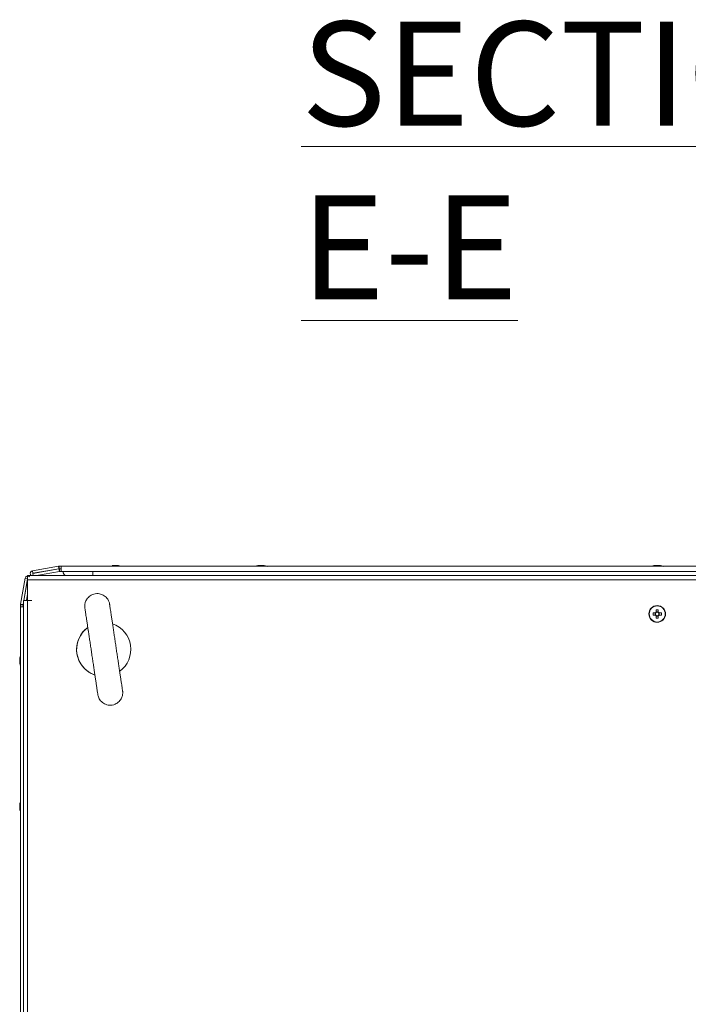
# Model space of a CAD drawing. Units: millimetres. Extents: x -3786 to 4614, y -3385 to 2555.
# Drawn here: x -1999 to -1678, y 963 to 1435 of the extents above; entities that cross this region are included whole.
import ezdxf

# ---------------------------------------------------------------- set-up
doc = ezdxf.new("R2010")
doc.units = ezdxf.units.MM
doc.header["$LTSCALE"] = 5
doc.styles.add('SLDTEXTSTYLE1', font='romans.shx', dxfattribs={"width": 0.75})

msp = doc.modelspace()

# ---------------------------------------------------------------- linework, layer by layer
at = {"color": 7, "linetype": 'Continuous', "lineweight": 18}
for p, q in [((-1980.56, 1172.74), (-1993.04, 1170.54)), ((-1993.02, 1170.53), (-1980.54, 1172.73)), ((-1992.81, 1169.35), (-1980.33, 1171.55)), ((-1980.56, 1172.74), (-1980.54, 1172.73)), ((-1980.33, 1171.57), (-1980.54, 1172.73)), ((-1980.33, 1171.55), (-1980.33, 1171.57)), ((-1980.25, 1172.77), (-1980.22, 1172.76)), ((-1979.33, 1172.77), (-1980.25, 1172.77)), ((-1980.22, 1171.56), (-1980.22, 1172.76)), ((-1980.22, 1172.76), (-1979.3, 1172.76)), ((-1980.22, 1171.56), (-1980.17, 1171.56)), ((-1980.17, 1171.56), (-1979.3, 1171.56)), ((-1980, 1171.48), (-1980.02, 1171.49)), ((-1979.2, 1171.49), (-1980.02, 1171.49)), ((-1980, 1171.48), (-1980, 1170.28)), ((-1980, 1171.48), (-1979.2, 1171.48)), ((-1979.33, 1172.77), (-1979.33, 1172.77)), ((-1979.23, 1172.77), (-1979.33, 1172.77)), ((-1979.3, 1172.76), (-1979.3, 1171.56)), ((-1979.2, 1172.76), (-1979.3, 1172.76)), ((-1979.3, 1172.76), (-1979.3, 1172.76)), ((-1979.3, 1171.56), (-1979.2, 1171.56)), ((-1979.23, 1172.77), (-1979.23, 1172.77)), ((-1955.75, 1172.77), (-1979.23, 1172.77)), ((-1979.23, 1171.56), (-1979.23, 1171.49)), ((-1979.23, 1171.56), (-1979.23, 1171.49)), ((-1979.2, 1172.76), (-1407.4, 1172.76)), ((-1979.2, 1171.56), (-1979.2, 1172.76)), ((-1979.2, 1172.76), (-1979.2, 1172.76)), ((-1979.2, 1171.56), (-1979.2, 1172.76)), ((-1979.2, 1171.46), (-1979.2, 1171.56)), ((-1979.2, 1171.56), (-1979.2, 1171.56)), ((-1954.32, 1173.16), (-1954.13, 1173.16)), ((-1954.32, 1173.16), (-1954.12, 1173.16)), ((-1954.31, 1173.15), (-1954.12, 1173.15)), ((-1954.31, 1173.15), (-1954.11, 1173.15)), ((-1954.3, 1173.15), (-1954.11, 1173.15)), ((-1953.48, 1173.16), (-1953.94, 1173.16)), ((-1953.48, 1173.16), (-1953.94, 1173.16)), ((-1953.47, 1173.15), (-1953.93, 1173.15)), ((-1953.46, 1173.15), (-1953.92, 1173.15)), ((-1953.47, 1173.15), (-1953.92, 1173.15)), ((-1953.17, 1173.16), (-1952.71, 1173.16)), ((-1953.17, 1173.16), (-1952.71, 1173.16)), ((-1953.16, 1173.15), (-1952.7, 1173.15)), ((-1953.16, 1173.15), (-1952.7, 1173.15)), ((-1953.15, 1173.15), (-1952.69, 1173.15)), ((-1952.31, 1173.15), (-1952.51, 1173.15)), ((-1952.31, 1173.15), (-1952.5, 1173.15)), ((-1885.75, 1172.77), (-1950.91, 1172.77)), ((-1884.13, 1173.16), (-1884.33, 1173.16)), ((-1884.3, 1173.15), (-1884.11, 1173.15)), ((-1883.94, 1173.16), (-1883.48, 1173.16)), ((-1883.46, 1173.15), (-1883.92, 1173.15)), ((-1882.71, 1173.16), (-1883.17, 1173.16)), ((-1883.15, 1173.15), (-1882.69, 1173.15)), ((-1695.75, 1172.77), (-1880.91, 1172.77)), ((-1694.13, 1173.16), (-1694.33, 1173.16)), ((-1694.3, 1173.15), (-1694.11, 1173.15)), ((-1693.94, 1173.16), (-1693.48, 1173.16)), ((-1693.46, 1173.15), (-1693.92, 1173.15)), ((-1692.71, 1173.16), (-1693.17, 1173.16)), ((-1693.15, 1173.15), (-1692.69, 1173.15)), ((-1505.75, 1172.77), (-1690.91, 1172.77)), ((-1996.5, 1167.07), (-1998.7, 1154.59)), ((-1998.69, 1154.58), (-1996.49, 1167.06)), ((-1997.18, 1156.25), (-1995.31, 1166.85)), ((-1996.49, 1167.06), (-1996.5, 1167.07)), ((-1995.31, 1166.85), (-1996.49, 1167.06)), ((-1393.31, 1168.35), (-1995.31, 1168.35)), ((-1995.31, 1166.85), (-1995.31, 1166.85)), ((-1993.04, 1170.54), (-1993.02, 1170.53)), ((-1992.81, 1169.35), (-1993.02, 1170.53)), ((-1992.81, 1169.26), (-1992.83, 1169.26)), ((-1980.34, 1171.46), (-1992.81, 1169.26)), ((-1992.81, 1169.26), (-1992.79, 1169.25)), ((-1992.79, 1169.25), (-1980.31, 1171.45)), ((-1991, 1168.35), (-1980.1, 1170.27)), ((-1980.31, 1171.45), (-1980.34, 1171.46)), ((-1980.31, 1171.45), (-1980.1, 1170.27)), ((-1980, 1170.28), (-1979.08, 1170.28)), ((-1979.23, 1170.28), (-1979.23, 1170.27)), ((-1979.23, 1170.28), (-1979.23, 1170.27)), ((-1979.23, 1170.27), (-1979.23, 1170.27)), ((-1979.23, 1170.27), (-1979.2, 1170.27)), ((-1979.2, 1171.46), (-1979.2, 1170.26)), ((-1979.2, 1170.28), (-1979.2, 1170.26)), ((-1979.2, 1170.26), (-1407.4, 1170.26)), ((-1979.2, 1170.26), (-1979.2, 1170.26)), ((-1995.31, 1166.36), (-1997.09, 1156.25)), ((-1997.07, 1156.25), (-1995.31, 1166.28)), ((-1995.31, 1166.3), (-1995.31, 1166.35)), ((-1393.31, 1166.3), (-1995.31, 1166.3)), ((-1995.31, 1166.3), (-1995.31, 1156.35)), ((-1995.31, 1166.3), (-1995.31, 1156.35)), ((-1995.86, 1156.25), (-1995.31, 1159.37)), ((-1998.73, 1154.28), (-1998.73, 1153.36)), ((-1998.73, 1154.28), (-1998.72, 1154.27)), ((-1998.73, 1153.36), (-1998.73, 1153.26)), ((-1998.73, 1153.36), (-1998.73, 1153.36)), ((-1998.73, 1153.26), (-1998.73, 1129.78)), ((-1998.73, 1153.26), (-1998.73, 1153.26)), ((-1998.72, 1153.35), (-1998.72, 1154.27)), ((-1997.52, 1154.27), (-1998.72, 1154.27)), ((-1998.72, 1153.35), (-1998.72, 1153.35)), ((-1998.72, 1153.35), (-1998.72, 1153.25)), ((-1997.52, 1153.35), (-1998.72, 1153.35)), ((-1998.72, 781.45), (-1998.72, 1153.25)), ((-1998.72, 1153.25), (-1997.52, 1153.25)), ((-1998.72, 1153.25), (-1998.72, 1153.25)), ((-1998.72, 1153.25), (-1997.52, 1153.25)), ((-1998.7, 1154.59), (-1998.69, 1154.58)), ((-1997.53, 1154.38), (-1998.69, 1154.58)), ((-1997.51, 1154.37), (-1997.53, 1154.38)), ((-1997.45, 1153.26), (-1997.53, 1153.26)), ((-1997.52, 1154.21), (-1997.52, 1154.27)), ((-1997.52, 1153.35), (-1997.52, 1154.21)), ((-1997.52, 1153.25), (-1997.52, 1153.35)), ((-1997.45, 1153.26), (-1997.52, 1153.26)), ((-1997.52, 1153.25), (-1997.42, 1153.25)), ((-1997.52, 1153.25), (-1997.52, 1153.25)), ((-1997.51, 1154.37), (-1997.36, 1155.23)), ((-1997.43, 1154.04), (-1997.45, 1154.05)), ((-1997.45, 1154.05), (-1997.45, 1153.25)), ((-1997.43, 1153.25), (-1997.43, 1154.04)), ((-1997.36, 1154.73), (-1997.42, 1154.37)), ((-1997.41, 1154.36), (-1997.42, 1154.37)), ((-1997.41, 1154.36), (-1997.36, 1154.65)), ((-1997.36, 1156.25), (-1997.35, 776.45)), ((-1993.31, 1156.35), (-1995.31, 1156.35)), ((-1995.31, 1156.25), (-1995.3, 776.45)), ((-1993.31, 1156.25), (-1995.31, 1156.25)), ((-1993.31, 1156.25), (-1993.31, 1156.35)), ((-1693.31, 1153.85), (-1693.31, 1153.85)), ((-1694.17, 1150.36), (-1695.29, 1150.36)), ((-1694.29, 1150.36), (-1694.29, 1149.33)), ((-1693.82, 1151.83), (-1693.82, 1150.72)), ((-1692.79, 1150.83), (-1693.82, 1150.83)), ((-1693.82, 1148.87), (-1692.79, 1148.87)), ((-1692.79, 1151.83), (-1692.79, 1150.83)), ((-1692.79, 1150.83), (-1692.79, 1150.53)), ((-1692.79, 1149.17), (-1692.79, 1148.87)), ((-1692.79, 1147.86), (-1692.79, 1148.87)), ((-1692.32, 1149.33), (-1692.32, 1150.36)), ((-1693.31, 1145.85), (-1693.31, 1145.85)), ((-1999.12, 1128.36), (-1999.12, 1128.16)), ((-1999.12, 1127.51), (-1999.12, 1127.97)), ((-1999.12, 1127.2), (-1999.12, 1126.75)), ((-1999.12, 1126.36), (-1999.12, 1126.56)), ((-1999.11, 1128.35), (-1999.11, 1128.16)), ((-1999.11, 1128.35), (-1999.11, 1128.15)), ((-1999.11, 1128.35), (-1999.11, 1128.16)), ((-1999.11, 1128.35), (-1999.11, 1128.15)), ((-1999.11, 1127.51), (-1999.11, 1127.97)), ((-1999.11, 1127.5), (-1999.11, 1127.96)), ((-1999.11, 1127.2), (-1999.11, 1126.74)), ((-1999.11, 1127.2), (-1999.11, 1126.74)), ((-1999.11, 1127.2), (-1999.11, 1126.74)), ((-1999.11, 1127.19), (-1999.11, 1126.74)), ((-1999.11, 1126.36), (-1999.11, 1126.56)), ((-1999.11, 1126.35), (-1999.11, 1126.55)), ((-1999.11, 1126.36), (-1999.11, 1126.55)), ((-1999.11, 1126.35), (-1999.11, 1126.55)), ((-1998.73, 1124.94), (-1998.73, 1059.78)), ((-1999.12, 1058.16), (-1999.12, 1058.36)), ((-1999.1, 1058.35), (-1999.1, 1058.15)), ((-1999.12, 1057.97), (-1999.12, 1057.51)), ((-1999.12, 1056.75), (-1999.12, 1057.21)), ((-1999.12, 1056.56), (-1999.12, 1056.36)), ((-1999.1, 1057.5), (-1999.1, 1057.96)), ((-1999.1, 1057.19), (-1999.1, 1056.73)), ((-1998.73, 1054.94), (-1998.73, 879.78))]:
    msp.add_line(p, q, dxfattribs=at)
at = {"color": 8, "linetype": 'Continuous', "lineweight": 18}
for p, q in [((-1962.13, 1172.77), (-1962.1, 1172.77)), ((-1962.12, 1172.77), (-1962.1, 1172.77)), ((-1962.12, 1172.76), (-1962.09, 1172.76)), ((-1962.11, 1172.76), (-1962.07, 1172.76)), ((-1962.11, 1172.76), (-1962.09, 1172.76)), ((-1874.53, 1172.77), (-1874.55, 1172.77)), ((-1874.5, 1172.76), (-1874.53, 1172.76)), ((-1684.53, 1172.77), (-1684.55, 1172.77)), ((-1684.5, 1172.76), (-1684.53, 1172.76)), ((-1992.79, 1169.25), (-1992.63, 1168.35)), ((-1979.23, 1170.28), (-1979.23, 1170.27)), ((-1997.43, 1154.04), (-1997.36, 1154.04)), ((-1997.42, 1153.25), (-1997.36, 1153.25)), ((-1997.41, 1154.36), (-1997.36, 1154.35)), ((-1998.72, 1136.15), (-1998.72, 1136.12)), ((-1998.73, 1048.56), (-1998.73, 1048.59)), ((-1998.72, 1048.55), (-1998.72, 1048.58))]:
    msp.add_line(p, q, dxfattribs=at)
at = {"color": 7, "linetype": 'Continuous', "lineweight": 18, "flags": 128}
for points in [[(-1979.2, 1170.26), (-1979.2, 1170.35), (-1979.2, 1170.62), (-1979.2, 1171.03), (-1979.2, 1171.51), (-1979.2, 1171.99), (-1979.2, 1172.39), (-1979.2, 1172.66), (-1979.2, 1172.76)], [(-1955.74, 1172.77), (-1955.96, 1172.77), (-1957.6, 1172.77), (-1959.06, 1172.77), (-1960.29, 1172.77), (-1961.23, 1172.77), (-1961.85, 1172.77), (-1962.12, 1172.77), (-1962.13, 1172.77)], [(-1955.72, 1172.77), (-1955.96, 1172.77), (-1957.59, 1172.77), (-1959.05, 1172.77), (-1960.28, 1172.77), (-1961.22, 1172.77), (-1961.84, 1172.77), (-1962.11, 1172.77), (-1962.12, 1172.77)], [(-1955.73, 1172.76), (-1955.95, 1172.76), (-1957.59, 1172.76), (-1959.05, 1172.76), (-1960.28, 1172.76), (-1961.22, 1172.76), (-1961.84, 1172.76), (-1962.11, 1172.76), (-1962.12, 1172.76)], [(-1955.73, 1172.76), (-1955.94, 1172.76), (-1957.58, 1172.76), (-1959.04, 1172.76), (-1960.27, 1172.76), (-1961.21, 1172.76), (-1961.83, 1172.76), (-1962.1, 1172.76), (-1962.11, 1172.76)], [(-1955.72, 1172.76), (-1955.95, 1172.76), (-1957.58, 1172.76), (-1959.04, 1172.76), (-1960.27, 1172.76), (-1961.21, 1172.76), (-1961.83, 1172.76), (-1962.1, 1172.76), (-1962.11, 1172.76)], [(-1962.1, 1172.77), (-1962.02, 1172.77), (-1961.57, 1172.77), (-1960.79, 1172.77), (-1959.7, 1172.77), (-1958.35, 1172.77), (-1956.79, 1172.77), (-1955.74, 1172.77)], [(-1962.1, 1172.77), (-1962.03, 1172.77), (-1961.58, 1172.77), (-1960.8, 1172.77), (-1959.71, 1172.77), (-1958.35, 1172.77), (-1956.8, 1172.77), (-1955.74, 1172.77)], [(-1962.09, 1172.76), (-1962.01, 1172.76), (-1961.56, 1172.76), (-1960.78, 1172.76), (-1959.69, 1172.76), (-1958.34, 1172.76), (-1956.78, 1172.76), (-1955.73, 1172.76)], [(-1962.09, 1172.76), (-1962.02, 1172.76), (-1961.57, 1172.76), (-1960.79, 1172.76), (-1959.7, 1172.76), (-1958.34, 1172.76), (-1956.79, 1172.76), (-1955.73, 1172.76)], [(-1962.07, 1172.76), (-1962.01, 1172.76), (-1961.56, 1172.76), (-1960.77, 1172.76), (-1959.68, 1172.76), (-1958.33, 1172.76), (-1956.78, 1172.76), (-1955.08, 1172.76), (-1953.31, 1172.76)], [(-1953.94, 1173.16), (-1954.07, 1173.14), (-1954.12, 1173.13)], [(-1953.94, 1173.16), (-1954.07, 1173.14), (-1954.12, 1173.13)], [(-1953.92, 1173.15), (-1954.06, 1173.13), (-1954.12, 1173.12)], [(-1953.93, 1173.15), (-1954.06, 1173.13), (-1954.11, 1173.12)], [(-1953.92, 1173.15), (-1954.05, 1173.13), (-1954.11, 1173.12)], [(-1953.31, 1172.76), (-1951.53, 1172.76), (-1949.84, 1172.76), (-1948.28, 1172.76), (-1946.93, 1172.76), (-1945.84, 1172.76), (-1945.05, 1172.76), (-1945.04, 1172.76)], [(-1952.71, 1173.16), (-1952.58, 1173.14), (-1952.52, 1173.13)], [(-1952.7, 1173.15), (-1952.57, 1173.13), (-1952.51, 1173.12)], [(-1952.33, 1173.16), (-1952.34, 1173.16), (-1952.36, 1173.16), (-1952.38, 1173.16), (-1952.4, 1173.16), (-1952.43, 1173.16), (-1952.46, 1173.16), (-1952.49, 1173.16), (-1952.53, 1173.16)], [(-1952.32, 1173.16), (-1952.34, 1173.16), (-1952.35, 1173.16), (-1952.37, 1173.16), (-1952.39, 1173.16), (-1952.42, 1173.16), (-1952.45, 1173.16), (-1952.48, 1173.16), (-1952.52, 1173.16)], [(-1952.32, 1173.15), (-1952.33, 1173.15), (-1952.35, 1173.15), (-1952.37, 1173.15), (-1952.39, 1173.15), (-1952.41, 1173.15), (-1952.45, 1173.15), (-1952.48, 1173.15), (-1952.52, 1173.15)], [(-1950.91, 1172.77), (-1949.86, 1172.77), (-1948.3, 1172.77), (-1946.95, 1172.77), (-1945.86, 1172.77), (-1945.07, 1172.77), (-1945.07, 1172.77)], [(-1944.53, 1172.77), (-1944.54, 1172.77), (-1944.81, 1172.77), (-1945.43, 1172.77), (-1946.37, 1172.77), (-1947.59, 1172.77), (-1949.06, 1172.77), (-1950.69, 1172.77), (-1950.91, 1172.77)], [(-1950.9, 1172.77), (-1949.85, 1172.77), (-1948.29, 1172.77), (-1946.94, 1172.77), (-1945.85, 1172.77), (-1945.07, 1172.77), (-1945.06, 1172.77)], [(-1944.52, 1172.77), (-1944.53, 1172.77), (-1944.8, 1172.77), (-1945.42, 1172.77), (-1946.36, 1172.77), (-1947.59, 1172.77), (-1949.05, 1172.77), (-1950.69, 1172.77), (-1950.9, 1172.77)], [(-1950.9, 1172.76), (-1949.85, 1172.76), (-1948.29, 1172.76), (-1946.94, 1172.76), (-1945.85, 1172.76), (-1945.06, 1172.76), (-1945.06, 1172.76)], [(-1944.52, 1172.76), (-1944.53, 1172.76), (-1944.8, 1172.76), (-1945.42, 1172.76), (-1946.36, 1172.76), (-1947.58, 1172.76), (-1949.05, 1172.76), (-1950.68, 1172.76), (-1950.9, 1172.76)], [(-1950.89, 1172.76), (-1949.84, 1172.76), (-1948.28, 1172.76), (-1946.93, 1172.76), (-1945.84, 1172.76), (-1945.06, 1172.76), (-1945.05, 1172.76)], [(-1944.51, 1172.76), (-1944.52, 1172.76), (-1944.79, 1172.76), (-1945.41, 1172.76), (-1946.35, 1172.76), (-1947.58, 1172.76), (-1949.04, 1172.76), (-1950.68, 1172.76), (-1950.89, 1172.76)], [(-1944.51, 1172.76), (-1944.52, 1172.76), (-1944.79, 1172.76), (-1945.4, 1172.76), (-1946.35, 1172.76), (-1947.57, 1172.76), (-1949.04, 1172.76), (-1950.67, 1172.76), (-1950.88, 1172.76)], [(-1892.13, 1172.77), (-1892.12, 1172.77), (-1891.85, 1172.77), (-1891.23, 1172.77), (-1890.29, 1172.77), (-1889.06, 1172.77), (-1887.6, 1172.77), (-1885.96, 1172.77), (-1885.7, 1172.77)], [(-1892.11, 1172.76), (-1892.09, 1172.76), (-1891.82, 1172.76), (-1891.21, 1172.76), (-1890.26, 1172.76), (-1889.04, 1172.76), (-1887.58, 1172.76), (-1885.94, 1172.76), (-1885.73, 1172.76)], [(-1885.28, 1172.92), (-1885.32, 1172.91), (-1885.36, 1172.91)], [(-1884.11, 1173.13), (-1884.07, 1173.14), (-1883.94, 1173.16)], [(-1883.92, 1173.15), (-1884.05, 1173.13), (-1884.11, 1173.12)], [(-1874.53, 1172.76), (-1874.61, 1172.76), (-1875.05, 1172.76), (-1875.84, 1172.76), (-1876.93, 1172.76), (-1878.28, 1172.76), (-1879.83, 1172.76), (-1881.53, 1172.76), (-1883.3, 1172.76)], [(-1882.5, 1173.12), (-1882.58, 1173.14), (-1882.71, 1173.16)], [(-1882.53, 1173.16), (-1882.49, 1173.16), (-1882.46, 1173.16), (-1882.43, 1173.16), (-1882.4, 1173.16), (-1882.38, 1173.16), (-1882.36, 1173.16), (-1882.34, 1173.16), (-1882.33, 1173.16)], [(-1882.31, 1173.15), (-1882.32, 1173.15), (-1882.33, 1173.15), (-1882.35, 1173.15), (-1882.38, 1173.15), (-1882.4, 1173.15), (-1882.43, 1173.15), (-1882.47, 1173.15), (-1882.5, 1173.15)], [(-1880.91, 1172.77), (-1880.69, 1172.77), (-1879.06, 1172.77), (-1877.6, 1172.77), (-1876.37, 1172.77), (-1875.43, 1172.77), (-1874.81, 1172.77), (-1874.54, 1172.77), (-1874.53, 1172.77)], [(-1874.55, 1172.77), (-1874.63, 1172.77), (-1875.08, 1172.77), (-1875.86, 1172.77), (-1876.95, 1172.77), (-1878.3, 1172.77), (-1879.86, 1172.77), (-1880.91, 1172.77)], [(-1880.88, 1172.76), (-1880.67, 1172.76), (-1879.03, 1172.76), (-1877.57, 1172.76), (-1876.35, 1172.76), (-1875.4, 1172.76), (-1874.79, 1172.76), (-1874.52, 1172.76), (-1874.5, 1172.76)], [(-1702.13, 1172.77), (-1702.12, 1172.77), (-1701.85, 1172.77), (-1701.23, 1172.77), (-1700.29, 1172.77), (-1699.06, 1172.77), (-1697.6, 1172.77), (-1695.96, 1172.77), (-1695.7, 1172.77)], [(-1702.11, 1172.76), (-1702.09, 1172.76), (-1701.82, 1172.76), (-1701.21, 1172.76), (-1700.26, 1172.76), (-1699.04, 1172.76), (-1697.58, 1172.76), (-1695.94, 1172.76), (-1695.73, 1172.76)], [(-1695.28, 1172.92), (-1695.32, 1172.91), (-1695.36, 1172.91)], [(-1693.92, 1173.15), (-1694.05, 1173.13), (-1694.13, 1173.11)], [(-1684.53, 1172.76), (-1684.61, 1172.76), (-1685.05, 1172.76), (-1685.84, 1172.76), (-1686.93, 1172.76), (-1688.28, 1172.76), (-1689.83, 1172.76), (-1691.53, 1172.76), (-1693.3, 1172.76)], [(-1692.53, 1173.13), (-1692.58, 1173.14), (-1692.71, 1173.16)], [(-1692.53, 1173.16), (-1692.49, 1173.16), (-1692.46, 1173.16), (-1692.43, 1173.16), (-1692.4, 1173.16), (-1692.38, 1173.16), (-1692.36, 1173.16), (-1692.34, 1173.16), (-1692.33, 1173.16)], [(-1692.31, 1173.15), (-1692.32, 1173.15), (-1692.33, 1173.15), (-1692.35, 1173.15), (-1692.38, 1173.15), (-1692.4, 1173.15), (-1692.43, 1173.15), (-1692.47, 1173.15), (-1692.5, 1173.15)], [(-1690.91, 1172.77), (-1690.69, 1172.77), (-1689.06, 1172.77), (-1687.6, 1172.77), (-1686.37, 1172.77), (-1685.43, 1172.77), (-1684.81, 1172.77), (-1684.54, 1172.77), (-1684.53, 1172.77)], [(-1684.55, 1172.77), (-1684.63, 1172.77), (-1685.08, 1172.77), (-1685.86, 1172.77), (-1686.95, 1172.77), (-1688.3, 1172.77), (-1689.86, 1172.77), (-1690.91, 1172.77)], [(-1690.88, 1172.76), (-1690.67, 1172.76), (-1689.03, 1172.76), (-1687.57, 1172.76), (-1686.35, 1172.76), (-1685.4, 1172.76), (-1684.79, 1172.76), (-1684.52, 1172.76), (-1684.5, 1172.76)], [(-1995.31, 1166.3), (-1995.31, 1167.08), (-1995.31, 1167.75), (-1995.31, 1168.19), (-1995.31, 1168.35), (-1995.31, 1168.19), (-1995.31, 1167.75), (-1995.31, 1167.08), (-1995.31, 1166.3)], [(-1978.51, 1170.27), (-1978.49, 1170.18), (-1978.25, 1169.55)], [(-1998.72, 1153.25), (-1998.62, 1153.25), (-1998.35, 1153.25), (-1997.94, 1153.25), (-1997.47, 1153.25), (-1997.36, 1153.25)], [(-1997.36, 1156.25), (-1997.36, 1156.25), (-1997.2, 1156.25), (-1996.75, 1156.25), (-1996.09, 1156.25), (-1995.31, 1156.25)], [(-1695.29, 1149.33), (-1695.15, 1149.33), (-1695.01, 1149.33), (-1694.88, 1149.33), (-1694.74, 1149.33), (-1694.6, 1149.33), (-1694.46, 1149.33), (-1694.31, 1149.33), (-1694.17, 1149.33)], [(-1693.82, 1148.98), (-1693.82, 1148.84), (-1693.82, 1148.7), (-1693.82, 1148.56), (-1693.82, 1148.42), (-1693.82, 1148.28), (-1693.82, 1148.14), (-1693.82, 1148), (-1693.82, 1147.86)], [(-1692.79, 1150.72), (-1692.79, 1150.86), (-1692.79, 1151), (-1692.79, 1151.14), (-1692.79, 1151.28), (-1692.79, 1151.42), (-1692.79, 1151.56), (-1692.79, 1151.7), (-1692.79, 1151.83)], [(-1692.79, 1147.86), (-1692.79, 1148), (-1692.79, 1148.14), (-1692.79, 1148.28), (-1692.79, 1148.42), (-1692.79, 1148.56), (-1692.79, 1148.7), (-1692.79, 1148.84), (-1692.79, 1148.98)], [(-1691.32, 1150.36), (-1691.46, 1150.36), (-1691.6, 1150.36), (-1691.73, 1150.36), (-1691.87, 1150.36), (-1692.01, 1150.36), (-1692.15, 1150.36), (-1692.3, 1150.36), (-1692.44, 1150.36)], [(-1692.44, 1149.33), (-1692.3, 1149.33), (-1692.15, 1149.33), (-1692.01, 1149.33), (-1691.87, 1149.33), (-1691.73, 1149.33), (-1691.6, 1149.33), (-1691.46, 1149.33), (-1691.32, 1149.33)], [(-1998.73, 1129.75), (-1998.73, 1129.99), (-1998.73, 1131.63), (-1998.73, 1133.09), (-1998.73, 1134.32), (-1998.73, 1135.26), (-1998.73, 1135.88), (-1998.73, 1136.15), (-1998.73, 1136.06), (-1998.73, 1135.61), (-1998.73, 1134.83), (-1998.73, 1133.74), (-1998.73, 1132.39), (-1998.73, 1130.83), (-1998.73, 1129.75)], [(-1998.72, 1129.77), (-1998.72, 1129.98), (-1998.72, 1131.62), (-1998.72, 1133.08), (-1998.72, 1134.31), (-1998.72, 1135.25), (-1998.72, 1135.87), (-1998.72, 1136.14), (-1998.72, 1136.15)], [(-1998.72, 1129.76), (-1998.72, 1129.99), (-1998.72, 1131.63), (-1998.72, 1133.09), (-1998.72, 1134.32), (-1998.72, 1135.26), (-1998.72, 1135.88), (-1998.72, 1136.15), (-1998.72, 1136.06), (-1998.72, 1135.61), (-1998.72, 1134.83), (-1998.72, 1133.74), (-1998.72, 1132.38), (-1998.72, 1130.83), (-1998.72, 1129.76)], [(-1998.72, 1129.77), (-1998.72, 1129.99), (-1998.72, 1131.62), (-1998.72, 1133.09), (-1998.72, 1134.31), (-1998.72, 1135.26), (-1998.72, 1135.87), (-1998.72, 1136.14), (-1998.72, 1136.05), (-1998.72, 1135.61), (-1998.72, 1134.82), (-1998.72, 1133.73), (-1998.72, 1132.38), (-1998.72, 1130.82), (-1998.72, 1129.77)], [(-1998.72, 1129.76), (-1998.72, 1129.99), (-1998.72, 1131.62), (-1998.72, 1133.08), (-1998.72, 1134.31), (-1998.72, 1135.25), (-1998.72, 1135.87), (-1998.72, 1136.14), (-1998.72, 1136.05), (-1998.72, 1135.6), (-1998.72, 1134.82), (-1998.72, 1133.73), (-1998.72, 1132.38), (-1998.72, 1130.82), (-1998.72, 1129.77)], [(-1998.72, 1136.12), (-1998.72, 1136.05), (-1998.72, 1135.6), (-1998.72, 1134.82), (-1998.72, 1133.73), (-1998.72, 1132.38), (-1998.72, 1130.82), (-1998.72, 1129.12), (-1998.72, 1127.35)], [(-1999.12, 1127.97), (-1999.09, 1128.1), (-1999.09, 1128.15)], [(-1999.12, 1126.75), (-1999.09, 1126.61), (-1999.08, 1126.55)], [(-1999.11, 1127.97), (-1999.09, 1128.1), (-1999.08, 1128.15)], [(-1999.11, 1127.97), (-1999.09, 1128.1), (-1999.08, 1128.15)], [(-1999.11, 1127.51), (-1999.11, 1127.57), (-1999.11, 1127.63), (-1999.11, 1127.69), (-1999.11, 1127.75), (-1999.11, 1127.81), (-1999.11, 1127.87), (-1999.11, 1127.92), (-1999.11, 1127.97)], [(-1999.11, 1127.51), (-1999.11, 1127.57), (-1999.11, 1127.63), (-1999.11, 1127.69), (-1999.11, 1127.75), (-1999.11, 1127.8), (-1999.11, 1127.86), (-1999.11, 1127.91), (-1999.11, 1127.96)], [(-1999.11, 1126.74), (-1999.09, 1126.61), (-1999.08, 1126.55)], [(-1999.11, 1126.74), (-1999.08, 1126.6), (-1999.07, 1126.55)], [(-1999.11, 1126.74), (-1999.09, 1126.61), (-1999.08, 1126.55)], [(-1999.11, 1126.74), (-1999.09, 1126.61), (-1999.08, 1126.55)], [(-1998.73, 1124.95), (-1998.73, 1123.89), (-1998.73, 1122.33), (-1998.73, 1120.98), (-1998.73, 1119.89), (-1998.73, 1119.11), (-1998.73, 1118.66), (-1998.73, 1118.57), (-1998.73, 1118.84), (-1998.73, 1119.46), (-1998.73, 1120.4), (-1998.73, 1121.63), (-1998.73, 1123.09), (-1998.73, 1124.72), (-1998.73, 1124.95)], [(-1998.72, 1124.94), (-1998.72, 1123.88), (-1998.72, 1122.33), (-1998.72, 1120.98), (-1998.72, 1119.89), (-1998.72, 1119.1), (-1998.72, 1118.65), (-1998.72, 1118.56), (-1998.72, 1118.83), (-1998.72, 1119.45), (-1998.72, 1120.39), (-1998.72, 1121.62), (-1998.72, 1123.08), (-1998.72, 1124.72), (-1998.72, 1124.94)], [(-1998.72, 1124.94), (-1998.72, 1123.89), (-1998.72, 1122.33), (-1998.72, 1120.98), (-1998.72, 1119.89), (-1998.72, 1119.1), (-1998.72, 1118.66), (-1998.72, 1118.57), (-1998.72, 1118.84), (-1998.72, 1119.46), (-1998.72, 1120.4), (-1998.72, 1121.62), (-1998.72, 1123.09), (-1998.72, 1124.72), (-1998.72, 1124.94)], [(-1998.72, 1118.55), (-1998.72, 1118.56), (-1998.72, 1118.83), (-1998.72, 1119.45), (-1998.72, 1120.39), (-1998.72, 1121.62), (-1998.72, 1123.08), (-1998.72, 1124.71), (-1998.72, 1124.93)], [(-1998.72, 1124.93), (-1998.72, 1123.88), (-1998.72, 1122.32), (-1998.72, 1120.97), (-1998.72, 1119.88), (-1998.72, 1119.1), (-1998.72, 1118.65), (-1998.72, 1118.56), (-1998.72, 1118.83), (-1998.72, 1119.45), (-1998.72, 1120.39), (-1998.72, 1121.62), (-1998.72, 1123.08), (-1998.72, 1124.72), (-1998.72, 1124.93)], [(-1998.73, 1066.16), (-1998.73, 1066.15), (-1998.73, 1065.88), (-1998.73, 1065.26), (-1998.73, 1064.32), (-1998.73, 1063.09), (-1998.73, 1061.63), (-1998.73, 1059.99), (-1998.73, 1059.74)], [(-1998.73, 1059.74), (-1998.73, 1060.83), (-1998.73, 1062.39), (-1998.73, 1063.74), (-1998.73, 1064.83), (-1998.73, 1065.61), (-1998.73, 1065.63)], [(-1998.72, 1066.15), (-1998.72, 1066.14), (-1998.72, 1065.87), (-1998.72, 1065.25), (-1998.72, 1064.31), (-1998.72, 1063.08), (-1998.72, 1061.62), (-1998.72, 1059.98), (-1998.72, 1059.77)], [(-1998.72, 1057.35), (-1998.72, 1059.12), (-1998.72, 1060.82), (-1998.72, 1062.38), (-1998.72, 1063.73), (-1998.72, 1064.82), (-1998.72, 1065.6), (-1998.72, 1065.62)], [(-1999.09, 1058.15), (-1999.1, 1058.1), (-1999.12, 1057.97)], [(-1999.08, 1056.54), (-1999.1, 1056.61), (-1999.12, 1056.75)], [(-1999.1, 1056.73), (-1999.08, 1056.6), (-1999.07, 1056.55)], [(-1998.73, 1048.59), (-1998.73, 1048.66), (-1998.73, 1049.11), (-1998.73, 1049.89), (-1998.73, 1050.98), (-1998.73, 1052.33), (-1998.73, 1053.89), (-1998.73, 1054.96)], [(-1998.73, 1054.95), (-1998.73, 1054.72), (-1998.73, 1053.09), (-1998.73, 1051.63), (-1998.73, 1050.4), (-1998.73, 1049.46), (-1998.73, 1048.84), (-1998.73, 1048.57), (-1998.73, 1048.56)], [(-1998.72, 1048.58), (-1998.72, 1048.65), (-1998.72, 1049.1), (-1998.72, 1049.88), (-1998.72, 1050.97), (-1998.72, 1052.32), (-1998.72, 1053.88), (-1998.72, 1055.58), (-1998.72, 1057.35)], [(-1998.72, 1054.93), (-1998.72, 1054.71), (-1998.72, 1053.08), (-1998.72, 1051.62), (-1998.72, 1050.39), (-1998.72, 1049.45), (-1998.72, 1048.83), (-1998.72, 1048.56), (-1998.72, 1048.55)]]:
    msp.add_lwpolyline(points, dxfattribs=at)
at = {"color": 8, "linetype": 'Continuous', "lineweight": 18, "flags": 128}
for points in [[(-1945.07, 1172.77), (-1944.63, 1172.77), (-1944.53, 1172.77)], [(-1945.06, 1172.77), (-1944.62, 1172.77), (-1944.52, 1172.77)], [(-1945.06, 1172.76), (-1944.62, 1172.76), (-1944.52, 1172.76)], [(-1945.05, 1172.76), (-1944.61, 1172.76), (-1944.51, 1172.76)], [(-1945.04, 1172.76), (-1944.61, 1172.76), (-1944.51, 1172.76)], [(-1885.7, 1172.77), (-1886.8, 1172.77), (-1888.36, 1172.77), (-1889.71, 1172.77), (-1890.8, 1172.77), (-1891.58, 1172.77), (-1892.03, 1172.77), (-1892.13, 1172.77)], [(-1883.3, 1172.76), (-1885.08, 1172.76), (-1886.78, 1172.76), (-1888.33, 1172.76), (-1889.68, 1172.76), (-1890.77, 1172.76), (-1891.56, 1172.76), (-1892, 1172.76), (-1892.11, 1172.76)], [(-1695.75, 1172.77), (-1696.8, 1172.77), (-1698.36, 1172.77), (-1699.71, 1172.77), (-1700.8, 1172.77), (-1701.58, 1172.77), (-1702.03, 1172.77), (-1702.13, 1172.77)], [(-1693.3, 1172.76), (-1695.08, 1172.76), (-1696.78, 1172.76), (-1698.33, 1172.76), (-1699.68, 1172.76), (-1700.77, 1172.76), (-1701.56, 1172.76), (-1702, 1172.76), (-1702.11, 1172.76)], [(-1978.25, 1169.55), (-1977.95, 1169), (-1977.44, 1168.35)], [(-1964.08, 1170.26), (-1964.08, 1170.17), (-1964.08, 1168.99), (-1964.08, 1168.35)], [(-1998.72, 1127.35), (-1998.72, 1125.58), (-1998.72, 1123.88), (-1998.72, 1122.32), (-1998.72, 1120.97), (-1998.72, 1119.88), (-1998.72, 1119.1), (-1998.72, 1118.65), (-1998.72, 1118.55)], [(-1998.73, 1065.63), (-1998.73, 1066.06), (-1998.73, 1066.16)], [(-1998.72, 1065.62), (-1998.72, 1066.05), (-1998.72, 1066.15)]]:
    msp.add_lwpolyline(points, dxfattribs=at)
at = {"color": 7, "linetype": 'Continuous', "lineweight": 18}
for radius in [4, 3.85]:
    msp.add_circle((-1693.31, 1149.85), radius, dxfattribs=at)
for centre, radius, start, end in [((-1980.25, 1170.97), 1.8, 90, 100), ((-1980.22, 1170.96), 1.8, 90, 100), ((-1980.02, 1169.69), 1.8, 90, 100), ((-1980.22, 1170.96), 0.6, 90, 100), ((-1980, 1169.68), 1.8, 90, 100), ((-1953.51, 1167.6), 5.62, 98.2859, 102.2778), ((-1953.51, 1167.6), 5.62, 98.2859, 102.2778), ((-1953.5, 1167.6), 5.62, 98.2859, 102.2778), ((-1953.49, 1167.59), 5.62, 98.2859, 102.2778), ((-1953.5, 1167.59), 5.62, 98.2859, 102.2778), ((-1953.63, 1171.89), 1.35, 110.8742, 131.7243), ((-1954.05, 1166.73), 6.18, 85.5683, 94.4317), ((-1952.67, 1171.89), 1.35, 110.8762, 131.7223), ((-1953.87, 1172.1), 1.13, 63.2472, 69.9711), ((-1953.86, 1172.1), 1.13, 63.0962, 69.9731), ((-1953.86, 1172.09), 1.13, 63.5358, 69.9731), ((-1953.85, 1172.1), 1.12, 63.6722, 69.9814), ((-1953.84, 1172.11), 1.11, 63.7682, 70.024), ((-1952.78, 1172.09), 1.14, 110.0576, 118.5616), ((-1952.77, 1172.08), 1.15, 110.0669, 118.5493), ((-1952.77, 1172.08), 1.15, 110.0647, 118.5669), ((-1952.76, 1172.08), 1.14, 110.063, 118.5848), ((-1953.51, 1167.56), 5.65, 70.8597, 81.6991), ((-1953.14, 1167.59), 5.63, 74.5162, 81.7076), ((-1953.14, 1167.58), 5.63, 73.3677, 81.7083), ((-1953.13, 1167.58), 5.63, 74.5162, 81.7076), ((-1953.12, 1167.56), 5.65, 70.8613, 81.6959), ((-1953.13, 1167.57), 5.64, 74.5182, 81.7032), ((-1953.33, 1166.74), 6.5, 68.1416, 77.7252), ((-1953.32, 1166.74), 6.5, 68.2035, 77.7252), ((-1953.32, 1166.73), 6.5, 68.2654, 77.7252), ((-1953.31, 1166.73), 6.5, 68.3276, 77.7252), ((-1953.31, 1166.73), 6.5, 68.3899, 77.7252), ((-1951.46, 1171.91), 1, 78.982, 101.018), ((-1883.33, 1166.74), 6.5, 102.2739, 109.1851), ((-1883.3, 1166.73), 6.5, 102.2769, 108.8346), ((-1883.51, 1167.57), 5.65, 98.3033, 109.1383), ((-1883.49, 1167.59), 5.62, 98.287, 102.2774), ((-1883.63, 1171.89), 1.35, 110.8744, 131.7271), ((-1884.04, 1166.73), 6.18, 85.5655, 94.4345), ((-1882.67, 1171.89), 1.35, 110.8747, 131.7287), ((-1883.87, 1172.1), 1.13, 62.7837, 69.9665), ((-1883.85, 1172.07), 1.14, 61.4311, 69.9427), ((-1882.78, 1172.08), 1.14, 110.0578, 118.5213), ((-1883.51, 1167.56), 5.65, 70.8618, 81.697), ((-1883.14, 1167.59), 5.62, 77.7248, 81.7097), ((-1883.12, 1167.56), 5.65, 70.8594, 81.6994), ((-1883.33, 1166.74), 6.5, 63.3213, 77.724), ((-1881.46, 1171.91), 1, 78.9853, 101.0147), ((-1693.33, 1166.74), 6.5, 102.2739, 109.1851), ((-1693.31, 1166.73), 6.5, 102.2769, 108.8346), ((-1693.51, 1167.57), 5.65, 98.3032, 109.1384), ((-1693.49, 1167.59), 5.62, 98.2875, 102.2766), ((-1693.63, 1171.89), 1.35, 110.8749, 131.728), ((-1694.04, 1166.73), 6.18, 85.5655, 94.4345), ((-1692.67, 1171.89), 1.35, 110.8749, 131.728), ((-1693.87, 1172.09), 1.14, 61.4265, 69.9525), ((-1693.85, 1172.08), 1.14, 62.6764, 69.9533), ((-1692.78, 1172.09), 1.14, 110.0497, 118.57), ((-1693.51, 1167.56), 5.65, 70.8618, 81.6969), ((-1693.14, 1167.59), 5.63, 77.7257, 81.709), ((-1693.12, 1167.56), 5.65, 70.8594, 81.6993), ((-1693.33, 1166.74), 6.5, 63.3918, 77.724), ((-1691.46, 1171.91), 1, 78.9851, 101.0149), ((-1995.27, 1166.85), 1.25, 45, 170), ((-1995.26, 1166.84), 1.25, 45, 170), ((-1992.82, 1169.31), 1.25, 100, 230.4411), ((-1992.8, 1169.3), 1.25, 100, 229.5863), ((-1992.8, 1169.3), 0.05, 100, 280), ((-1980, 1169.68), 0.6, 90, 100), ((-1996.93, 1154.28), 1.8, 170, 179.9915), ((-1996.92, 1154.27), 1.8, 170, 179.9915), ((-1996.92, 1154.27), 0.6, 170, 179.9915), ((-1995.65, 1154.05), 1.8, 170, 179.9915), ((-1995.63, 1154.04), 1.8, 170, 179.9915), ((-1693.31, 1149.85), 4, 90, 179.9915), ((-1693.31, 1149.85), 4, 179.9915, 270), ((-1680.92, 1149.85), 14.38, 177.9473, 182.0518), ((-1693.31, 1149.85), 1.01, 120.6865, 149.3126), ((-1693.31, 1149.85), 1.01, 210.6865, 239.3126), ((-1693.31, 1149.85), 0.851, 142.7585, 217.2407), ((-1693.31, 1149.85), 0.851, 127.2407, 142.7585), ((-1693.31, 1149.85), 0.851, 217.2407, 232.7585), ((-1693.31, 1137.46), 14.39, 87.9477, 92.0507), ((-1693.31, 1149.85), 0.851, 52.7585, 127.2407), ((-1693.31, 1149.85), 0.851, 232.7585, 307.2407), ((-1693.31, 1162.24), 14.38, 267.948, 272.052), ((-1693.31, 1149.85), 1.01, 30.6865, 59.3126), ((-1693.31, 1149.85), 0.851, 37.2407, 52.7585), ((-1693.31, 1149.85), 1.01, 300.6865, 329.3126), ((-1693.31, 1149.85), 0.851, 307.2407, 322.7585), ((-1693.31, 1149.85), 0.851, 322.7585, 37.2407), ((-1705.69, 1149.85), 14.38, 357.9473, 2.0519), ((-1958.81, 1132.85), 13, 126.1073, 250.6092), ((-1958.81, 1132.85), 13, 126.05, 163.1034), ((-1958.81, 1132.85), 13, 306.3891, 70.9702), ((-1958.81, 1132.85), 13, 163.1034, 213.9074), ((-1993.54, 1127.54), 5.63, 162.3377, 171.7087), ((-1993.52, 1127.53), 5.64, 160.8558, 171.7026), ((-1993.53, 1127.54), 5.64, 162.3429, 171.703), ((-1993.54, 1127.54), 5.63, 162.338, 171.708), ((-1993.53, 1127.53), 5.64, 162.3429, 171.703), ((-1993.52, 1127.15), 5.65, 160.8599, 171.6985), ((-1997.87, 1129.19), 1, 168.9835, 191.0165), ((-1998.02, 1127.91), 1.16, 200.1186, 209.1108), ((-1998.04, 1126.81), 1.14, 151.2488, 159.9562), ((-1993.57, 1127.17), 5.6, 188.2838, 192.2845), ((-1998.03, 1127.91), 1.16, 200.0956, 208.9305), ((-1997.97, 1127.93), 1.22, 200.3199, 208.5013), ((-1998.04, 1127.9), 1.14, 200.0319, 208.5743), ((-1997.85, 1127.98), 1.35, 200.8761, 221.7206), ((-1998.04, 1126.81), 1.14, 151.3033, 159.9476), ((-1998.04, 1126.81), 1.14, 151.3617, 159.9622), ((-1998.04, 1126.8), 1.14, 151.4793, 159.9653), ((-1998.03, 1126.81), 1.14, 151.433, 159.9467), ((-1997.85, 1127.03), 1.35, 200.8708, 221.7259), ((-1993.54, 1127.17), 5.63, 188.2937, 192.2746), ((-1993.57, 1127.16), 5.6, 188.2838, 192.2845), ((-1993.56, 1127.16), 5.6, 188.2838, 192.2845), ((-1993.54, 1127.17), 5.63, 188.2937, 192.2746), ((-1992.69, 1127.36), 6.5, 192.2762, 199.1514), ((-1992.69, 1127.36), 6.5, 192.2762, 199.0722), ((-1992.68, 1127.35), 6.5, 192.2762, 198.8346), ((-1992.69, 1127.35), 6.5, 192.2762, 198.993), ((-1992.69, 1127.35), 6.5, 192.2762, 198.9138), ((-1992.68, 1126.61), 6.19, 175.571, 184.429), ((-1958.81, 1132.85), 13, 213.9074, 250.8973), ((-1993.53, 1057.54), 5.64, 167.7302, 171.7042), ((-1993.51, 1057.53), 5.65, 160.8632, 171.6952), ((-1993.52, 1057.15), 5.64, 160.8552, 171.7032), ((-1992.69, 1057.36), 6.5, 158.1285, 167.7233), ((-1992.68, 1057.35), 6.5, 158.3964, 167.7259), ((-1997.87, 1059.19), 1, 168.9904, 191.0184), ((-1998.02, 1057.92), 1.17, 200.1318, 209.3842), ((-1998.05, 1056.82), 1.14, 151.1229, 159.9706), ((-1993.52, 1057.18), 5.65, 188.3044, 199.137), ((-1997.85, 1057.98), 1.34, 200.8638, 221.7329), ((-1998.03, 1056.8), 1.15, 151.4566, 159.9272), ((-1812.93, 1056.42), 186.17, 179.9611, 180.0214), ((-1997.85, 1057.03), 1.34, 200.8638, 221.7329), ((-1993.53, 1057.16), 5.63, 188.2946, 192.2737), ((-1992.69, 1056.61), 6.18, 175.5623, 184.4377)]:
    msp.add_arc(centre, radius, start, end, dxfattribs=at)
at = {"color": 8, "linetype": 'Continuous', "lineweight": 18}
msp.add_arc((-1974.08, 1171.46), 4.57, 195.2281, 222.8996, dxfattribs=at)
at = {"color": 7, "linetype": 'Continuous', "lineweight": 18}
for points, knots in [([(-1962.06, 1172.76), (-1962.08, 1172.76), (-1962.1, 1172.76), (-1962.1, 1172.76), (-1962.1, 1172.76), (-1962.1, 1172.76)], [0, 0, 0, 0, 0.532261, 0.856293, 1, 1, 1, 1]), ([(-1953.9, 1172.83), (-1953.9, 1172.85), (-1953.91, 1172.96), (-1953.91, 1173.06), (-1953.92, 1173.15)], [0, 0, 0, 0, 0.1933175, 1, 1, 1, 1]), ([(-1944.51, 1172.76), (-1944.51, 1172.76), (-1944.51, 1172.76), (-1944.57, 1172.76), (-1944.71, 1172.76), (-1945, 1172.76), (-1945.07, 1172.76)], [0, 0, 0, 0, 0.020011, 0.26354, 0.792935, 1, 1, 1, 1]), ([(-1883.3, 1172.76), (-1883.6, 1172.76), (-1884.44, 1172.76), (-1885.83, 1172.76), (-1887.38, 1172.76), (-1888.79, 1172.76), (-1890, 1172.76), (-1890.97, 1172.76), (-1891.67, 1172.76), (-1892, 1172.76), (-1892.08, 1172.76), (-1892.1, 1172.76), (-1892.1, 1172.76), (-1892.1, 1172.76)], [0, 0, 0, 0, 0.063828, 0.185627, 0.30756, 0.429492, 0.551418, 0.673353, 0.79528, 0.917205, 0.978204, 0.993303, 1, 1, 1, 1]), ([(-1884.09, 1172.77), (-1884.1, 1172.81), (-1884.1, 1172.94), (-1884.1, 1173.06), (-1884.11, 1173.15)], [0, 0, 0, 0, 0.320811, 1, 1, 1, 1]), ([(-1883.89, 1172.83), (-1883.9, 1172.85), (-1883.9, 1172.96), (-1883.91, 1173.06), (-1883.92, 1173.15)], [0, 0, 0, 0, 0.193308, 1, 1, 1, 1]), ([(-1874.51, 1172.76), (-1874.51, 1172.76), (-1874.51, 1172.76), (-1874.52, 1172.76), (-1874.54, 1172.76)], [0, 0, 0, 0, 0.106873, 1, 1, 1, 1]), ([(-1693.3, 1172.76), (-1693.6, 1172.76), (-1694.44, 1172.76), (-1695.83, 1172.76), (-1697.38, 1172.76), (-1698.79, 1172.76), (-1700, 1172.76), (-1700.97, 1172.76), (-1701.67, 1172.76), (-1702, 1172.76), (-1702.08, 1172.76), (-1702.1, 1172.76), (-1702.1, 1172.76), (-1702.1, 1172.76)], [0, 0, 0, 0, 0.063828, 0.185626, 0.307555, 0.429486, 0.551419, 0.673345, 0.795272, 0.917197, 0.978204, 0.993295, 1, 1, 1, 1]), ([(-1694.09, 1172.77), (-1694.1, 1172.81), (-1694.1, 1172.94), (-1694.1, 1173.06), (-1694.11, 1173.15)], [0, 0, 0, 0, 0.320795, 1, 1, 1, 1]), ([(-1693.89, 1172.83), (-1693.9, 1172.85), (-1693.9, 1172.96), (-1693.91, 1173.06), (-1693.92, 1173.15)], [0, 0, 0, 0, 0.193311, 1, 1, 1, 1]), ([(-1684.51, 1172.76), (-1684.51, 1172.76), (-1684.51, 1172.76), (-1684.52, 1172.76), (-1684.54, 1172.76)], [0, 0, 0, 0, 0.1068729, 1, 1, 1, 1]), ([(-1978.22, 1169.56), (-1978.17, 1169.44), (-1978, 1169.02), (-1977.72, 1168.61), (-1977.46, 1168.38), (-1977.43, 1168.35)], [0, 0, 0, 0, 0.275784, 0.916482, 1, 1, 1, 1]), ([(-1952.87, 1133.74), (-1952.94, 1134.18), (-1953.13, 1135.48), (-1953.45, 1137.61), (-1953.82, 1140.08), (-1954.18, 1142.46), (-1954.51, 1144.71), (-1954.82, 1146.79), (-1955.11, 1148.68), (-1955.35, 1150.34), (-1955.57, 1151.76), (-1955.74, 1152.9), (-1955.87, 1153.76), (-1955.94, 1154.27), (-1955.99, 1154.57), (-1955.97, 1154.46), (-1955.98, 1154.52), (-1955.98, 1154.54), (-1955.99, 1154.57), (-1956, 1154.64), (-1956.06, 1154.99), (-1956.2, 1155.52), (-1956.5, 1156.25), (-1956.95, 1157.04), (-1957.64, 1157.89), (-1958.59, 1158.66), (-1959.69, 1159.23), (-1960.9, 1159.58), (-1962.24, 1159.66), (-1963.57, 1159.44), (-1964.79, 1158.93), (-1965.78, 1158.25), (-1966.55, 1157.47), (-1967.12, 1156.64), (-1967.52, 1155.82), (-1967.76, 1155.03), (-1967.88, 1154.33), (-1967.92, 1153.74), (-1967.91, 1153.29), (-1967.88, 1152.99), (-1967.86, 1152.83), (-1967.85, 1152.77), (-1967.85, 1152.75), (-1967.85, 1152.75), (-1967.85, 1152.74), (-1967.85, 1152.73), (-1967.84, 1152.73), (-1967.84, 1152.7), (-1967.81, 1152.49), (-1967.73, 1151.94), (-1967.6, 1151.06), (-1967.42, 1149.91), (-1967.21, 1148.48), (-1966.96, 1146.8), (-1966.67, 1144.9), (-1966.38, 1142.93), (-1966.17, 1141.54), (-1966.08, 1140.9)], [0, 0, 0, 0, 0.01796, 0.052146, 0.086347, 0.120548, 0.15475, 0.188952, 0.223153, 0.257354, 0.291556, 0.325757, 0.35996, 0.394162, 0.428371, 0.436952, 0.437276, 0.437484, 0.43777, 0.438744, 0.440297, 0.451747, 0.460795, 0.471488, 0.487849, 0.504143, 0.51993, 0.536711, 0.553909, 0.573004, 0.590217, 0.60592, 0.620389, 0.633709, 0.64587, 0.656786, 0.666305, 0.674212, 0.680258, 0.684257, 0.686275, 0.686626, 0.68682, 0.686999, 0.687271, 0.687831, 0.689599, 0.699459, 0.73191, 0.766166, 0.800374, 0.834576, 0.868777, 0.902979, 0.937181, 0.971382, 1, 1, 1, 1]), ([(-1967.84, 1152.72), (-1967.84, 1152.72), (-1967.84, 1152.73), (-1967.84, 1152.68), (-1967.81, 1152.48), (-1967.72, 1151.92), (-1967.59, 1151.05), (-1967.42, 1149.89), (-1967.21, 1148.46), (-1966.96, 1146.78), (-1966.67, 1144.88), (-1966.36, 1142.78), (-1966.02, 1140.53), (-1965.66, 1138.14), (-1965.29, 1135.66), (-1964.98, 1133.58), (-1964.73, 1131.9), (-1964.48, 1130.22), (-1964.16, 1128.09), (-1963.79, 1125.61), (-1963.43, 1123.23), (-1963.1, 1120.98), (-1962.79, 1118.9), (-1962.5, 1117.01), (-1962.26, 1115.35), (-1962.04, 1113.94), (-1961.87, 1112.8), (-1961.75, 1111.94), (-1961.66, 1111.4), (-1961.63, 1111.2), (-1961.63, 1111.2), (-1961.63, 1111.2)], [0, 0, 0, 0, 0.000795, 0.014628, 0.049055, 0.088288, 0.127661, 0.16704, 0.206422, 0.245805, 0.285187, 0.324571, 0.363954, 0.403336, 0.442719, 0.482102, 0.500005, 0.520686, 0.560051, 0.599433, 0.638817, 0.6782, 0.717582, 0.756965, 0.796348, 0.83573, 0.875112, 0.914495, 0.953875, 0.993245, 1, 1, 1, 1]), ([(-1955.97, 1154.48), (-1955.97, 1154.48), (-1955.98, 1154.49), (-1955.98, 1154.5), (-1955.98, 1154.5), (-1955.98, 1154.5)], [0, 0, 0, 0, 0.471578, 0.927863, 1, 1, 1, 1]), ([(-1693.98, 1150.36), (-1693.99, 1150.36), (-1694.05, 1150.36), (-1694.11, 1150.36), (-1694.17, 1150.36), (-1694.17, 1150.36)], [0, 0, 0, 0, 0.06998, 0.886623, 1, 1, 1, 1]), ([(-1694.17, 1149.33), (-1694.17, 1149.33), (-1694.11, 1149.33), (-1694.05, 1149.33), (-1693.99, 1149.33), (-1693.98, 1149.33)], [0, 0, 0, 0, 0.113377, 0.93002, 1, 1, 1, 1]), ([(-1693.82, 1150.72), (-1693.82, 1150.71), (-1693.82, 1150.65), (-1693.82, 1150.59), (-1693.82, 1150.53), (-1693.82, 1150.53)], [0, 0, 0, 0, 0.113377, 0.93002, 1, 1, 1, 1]), ([(-1693.82, 1149.17), (-1693.82, 1149.17), (-1693.82, 1149.11), (-1693.82, 1149.04), (-1693.82, 1148.99), (-1693.82, 1148.98)], [0, 0, 0, 0, 0.06998, 0.886623, 1, 1, 1, 1]), ([(-1692.79, 1150.53), (-1692.79, 1150.53), (-1692.79, 1150.59), (-1692.79, 1150.65), (-1692.79, 1150.71), (-1692.79, 1150.72)], [0, 0, 0, 0, 0.06998, 0.886623, 1, 1, 1, 1]), ([(-1692.79, 1148.98), (-1692.79, 1148.99), (-1692.79, 1149.04), (-1692.79, 1149.11), (-1692.79, 1149.17), (-1692.79, 1149.17)], [0, 0, 0, 0, 0.113377, 0.93002, 1, 1, 1, 1]), ([(-1692.44, 1150.36), (-1692.44, 1150.36), (-1692.5, 1150.36), (-1692.56, 1150.36), (-1692.62, 1150.36), (-1692.63, 1150.36)], [0, 0, 0, 0, 0.113377, 0.93002, 1, 1, 1, 1]), ([(-1692.63, 1149.33), (-1692.62, 1149.33), (-1692.56, 1149.33), (-1692.5, 1149.33), (-1692.44, 1149.33), (-1692.44, 1149.33)], [0, 0, 0, 0, 0.06998, 0.886623, 1, 1, 1, 1]), ([(-1998.72, 1136.15), (-1998.72, 1136.15), (-1998.72, 1136.15), (-1998.72, 1136.13), (-1998.72, 1136.12)], [0, 0, 0, 0, 0.044412, 1, 1, 1, 1]), ([(-1963.4, 1123.03), (-1963.3, 1122.34), (-1963.08, 1120.89), (-1962.78, 1118.89), (-1962.5, 1117), (-1962.25, 1115.34), (-1962.04, 1113.93), (-1961.87, 1112.79), (-1961.74, 1111.94), (-1961.66, 1111.39), (-1961.64, 1111.22), (-1961.63, 1111.19), (-1961.63, 1111.19), (-1961.63, 1111.18), (-1961.63, 1111.17), (-1961.63, 1111.15), (-1961.59, 1110.95), (-1961.48, 1110.41), (-1961.19, 1109.59), (-1960.66, 1108.64), (-1959.93, 1107.77), (-1959.01, 1107.03), (-1957.92, 1106.46), (-1956.71, 1106.12), (-1955.37, 1106.04), (-1954.03, 1106.26), (-1952.82, 1106.77), (-1951.83, 1107.44), (-1951.06, 1108.22), (-1950.49, 1109.05), (-1950.09, 1109.88), (-1949.85, 1110.67), (-1949.73, 1111.37), (-1949.69, 1111.96), (-1949.7, 1112.41), (-1949.73, 1112.71), (-1949.75, 1112.87), (-1949.76, 1112.93), (-1949.76, 1112.94), (-1949.76, 1112.95), (-1949.76, 1112.96), (-1949.76, 1112.96), (-1949.77, 1112.97), (-1949.77, 1113), (-1949.8, 1113.2), (-1949.88, 1113.76), (-1950.01, 1114.63), (-1950.19, 1115.79), (-1950.4, 1117.22), (-1950.65, 1118.89), (-1950.94, 1120.79), (-1951.25, 1122.89), (-1951.59, 1125.15), (-1951.94, 1127.53), (-1952.31, 1130.01), (-1952.63, 1132.1), (-1952.81, 1133.34), (-1952.87, 1133.74)], [0, 0, 0, 0, 0.031054, 0.065251, 0.099447, 0.133643, 0.16784, 0.202036, 0.236234, 0.270431, 0.304634, 0.310545, 0.312653, 0.313098, 0.313315, 0.313532, 0.314015, 0.321321, 0.335455, 0.348703, 0.364335, 0.380083, 0.395902, 0.41268, 0.429876, 0.448964, 0.466172, 0.48187, 0.496335, 0.509651, 0.521808, 0.53272, 0.542234, 0.550137, 0.556179, 0.560173, 0.562188, 0.562537, 0.562732, 0.562912, 0.563183, 0.563744, 0.565519, 0.575412, 0.607857, 0.642108, 0.67631, 0.710508, 0.744704, 0.778901, 0.813097, 0.847294, 0.88149, 0.915687, 0.949883, 0.984079, 1, 1, 1, 1]), ([(-1998.79, 1126.76), (-1998.81, 1126.76), (-1998.91, 1126.75), (-1999.02, 1126.74), (-1999.11, 1126.74)], [0, 0, 0, 0, 0.193357, 1, 1, 1, 1]), ([(-1998.73, 1126.56), (-1998.77, 1126.56), (-1998.89, 1126.55), (-1999.02, 1126.55), (-1999.11, 1126.55)], [0, 0, 0, 0, 0.3233071, 1, 1, 1, 1]), ([(-1998.72, 1127.35), (-1998.72, 1127.06), (-1998.72, 1126.21), (-1998.72, 1124.83), (-1998.72, 1123.27), (-1998.72, 1121.86), (-1998.72, 1120.65), (-1998.72, 1119.68), (-1998.72, 1118.98), (-1998.72, 1118.65), (-1998.72, 1118.57), (-1998.72, 1118.55), (-1998.72, 1118.55), (-1998.72, 1118.55)], [0, 0, 0, 0, 0.063829, 0.185629, 0.307561, 0.429493, 0.551426, 0.67336, 0.795287, 0.917213, 0.978213, 0.993312, 1, 1, 1, 1]), ([(-1998.72, 1066.15), (-1998.72, 1066.15), (-1998.72, 1066.15), (-1998.72, 1066.1), (-1998.72, 1065.97), (-1998.72, 1065.69), (-1998.72, 1065.58)], [0, 0, 0, 0, 0.008779, 0.204208, 0.711694, 1, 1, 1, 1]), ([(-1998.79, 1056.76), (-1998.81, 1056.76), (-1998.91, 1056.75), (-1999.02, 1056.74), (-1999.1, 1056.73)], [0, 0, 0, 0, 0.193356, 1, 1, 1, 1]), ([(-1998.72, 1048.59), (-1998.72, 1048.58), (-1998.72, 1048.56), (-1998.72, 1048.55), (-1998.72, 1048.55), (-1998.72, 1048.55)], [0, 0, 0, 0, 0.532459, 0.856613, 1, 1, 1, 1])]:
    msp.add_open_spline(points, degree=3, knots=knots, dxfattribs=at)

# ---------------------------------------------------------------- texts
at = {"color": 7, "linetype": 'Continuous', "lineweight": 0, "insert": (-1864.13, 1434.07), "char_height": 50, "attachment_point": 1, "style": 'SLDTEXTSTYLE1'}
msp.add_mtext('{\\LSECTION E-E}', dxfattribs=at)

doc.saveas('drawing.dxf')
